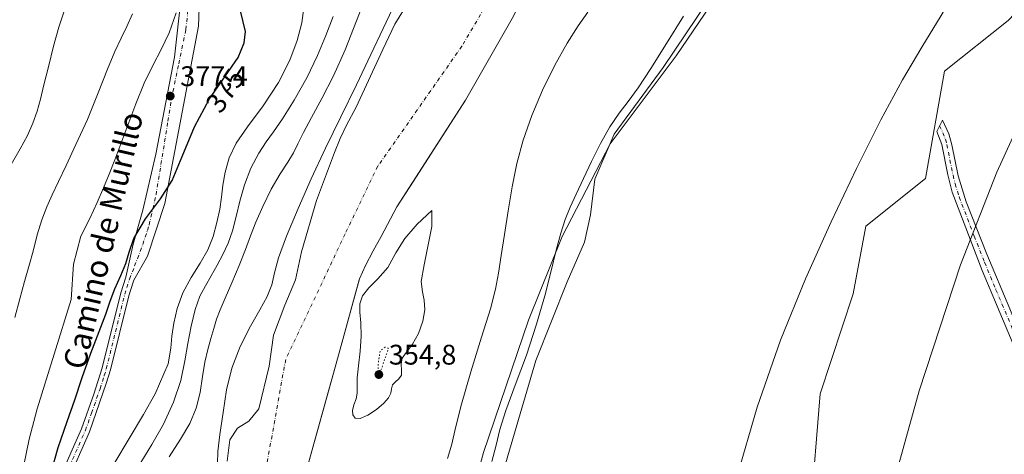
# Model space of a CAD drawing. Units: metres. Extents: x 628428 to 631918, y 4701856 to 4704233.
# Drawn here: x 629486 to 629834, y 4703859 to 4704012 of the extents above; entities that cross this region are included whole.
import ezdxf
from ezdxf.enums import TextEntityAlignment as Align

# ---------------------------------------------------------------- set-up
doc = ezdxf.new("R2010")
doc.units = ezdxf.units.M
doc.header["$MEASUREMENT"] = 0
doc.linetypes.add('DGN Style 4', pattern=[2.638475, 1.318413, -0.659207, 0.001648, -0.659207])
doc.linetypes.add('DGN Style 5', pattern=[1.153612, 0.494405, -0.659207])
for name, color, linetype, lineweight in [('Arbolado forestal CxS', 92, 'Continuous', 0), ('Camino Cxs', 7, 'Continuous', 0), ('Camino eje', 30, 'DGN Style 4', 13), ('Corriente natural Cxs', 4, 'Continuous', 13), ('Corriente natural eje', 4, 'DGN Style 4', 0), ('Cultivos herbáceos CxS', 92, 'Continuous', 0), ('Curva de nivel maestra', 30, 'Continuous', 30), ('Curva de nivel normal', 30, 'Continuous', 0), ('Curva de nivel normal depresión', 30, 'DGN Style 5', 0), ('Espacio natural protegido', 121, 'Continuous', 13), ('Espacio natural protegido CxS', 121, 'Continuous', 0), ('Matorral CxS', 135, 'Continuous', 0), ('Pista no pavimentada Cxs', 111, 'Continuous', 0), ('Pista no pavimentada eje', 91, 'DGN Style 4', 0), ('Punto de cota en terreno', 7, 'Continuous', 0), ('Rótulo de curva de nivel directora', 7, 'Continuous', 0), ('Rótulo de punto de cota en terreno', 7, 'Continuous', 0), ('Suelo desnudo CxS', 253, 'Continuous', 0), ('Texto cartográfico', 7, 'Continuous', 0)]:
    doc.layers.add(name, color=color, linetype=linetype, lineweight=lineweight)
doc.styles.add('Style-Arial', font='txt')

# ---------------------------------------------------------------- blocks, each defined once
blk = doc.blocks.new('*U9')
at = {"layer": 'Suelo desnudo CxS', "color": 253, "linetype": 'Continuous', "lineweight": 0}
for points in [[(629559.35, 4703856.42, 354.1622), (629560.2901, 4703863.9, 354.1812), (629563.06, 4703868.09, 353.7141), (629567.08, 4703870.51, 353.5505), (629570.62, 4703874.86, 353.4585), (629574.24, 4703890.02, 353.5654), (629575.71, 4703900.93, 353.6376), (629579.75, 4703911.48, 354.091), (629583.48, 4703920.47, 353.7591), (629585.6301, 4703930.34, 353.3404), (629590.9, 4703948.55, 353.8413), (629597.3201, 4703965.47, 354.1514), (629599.26, 4703970.46, 354.4055), (629601.61, 4703975.15, 354.2056), (629604.95, 4703981.57, 354.3056), (629614.39, 4704001.9, 354.8904), (629618.69, 4704010.81, 354.4073), (629623.84, 4704019.26, 354.6137)], [(629660.1301, 4704012.83, 353.1581), (629643.67, 4703983.94, 352.4616), (629625.252, 4703955.3959, 352.5607), (629619.37, 4703946.28, 352.6925), (629613.76, 4703935.8, 353.1684), (629610.95, 4703930.74, 353.1182), (629608.24, 4703925.5, 353.1219), (629606.13, 4703920.8, 353.2766), (629606.0442, 4703920.4863, 353.2886), (629598.98, 4703894.67, 352.9122), (629593.9361, 4703876.5719, 353.7479), (629585.87, 4703847.63, 352.8784)]]:
    blk.add_polyline3d(points, dxfattribs=at)
blk = doc.blocks.new('*U10')
at = {"layer": 'Corriente natural Cxs', "color": 4, "linetype": 'Continuous', "lineweight": 13}
for points in [[(629660.1301, 4704012.83, 353.1581), (629643.67, 4703983.94, 352.4616), (629619.37, 4703946.28, 352.6925), (629613.76, 4703935.8, 353.1684), (629610.95, 4703930.74, 353.1182), (629608.24, 4703925.5, 353.1219), (629606.13, 4703920.8, 353.2766), (629598.98, 4703894.67, 352.9122), (629585.87, 4703847.63, 352.8784)], [(629559.35, 4703856.42, 354.1622), (629560.2901, 4703863.9, 354.1812), (629563.06, 4703868.09, 353.7141), (629567.08, 4703870.51, 353.5505), (629570.62, 4703874.86, 353.4585), (629574.24, 4703890.02, 353.5654), (629575.71, 4703900.93, 353.6376), (629579.75, 4703911.48, 354.091), (629583.48, 4703920.47, 353.7591), (629585.6301, 4703930.34, 353.3404), (629590.9, 4703948.55, 353.8413), (629597.3201, 4703965.47, 354.1514), (629599.26, 4703970.46, 354.4055), (629601.61, 4703975.15, 354.2056), (629604.95, 4703981.57, 354.3056), (629614.39, 4704001.9, 354.8904), (629618.69, 4704010.81, 354.4073), (629623.84, 4704019.26, 354.6137)]]:
    blk.add_polyline3d(points, dxfattribs=at)
blk = doc.blocks.new('5PATER')
at = {"layer": 'Punto de cota en terreno', "linetype": 'Continuous', "lineweight": 0}
h = blk.add_hatch(color=51, dxfattribs=at)
edge = h.paths.add_edge_path()
edge.add_ellipse((0, 0), major_axis=(-0.11, -0.111), ratio=0.999422, start_angle=0, end_angle=360)

msp = doc.modelspace()

# ---------------------------------------------------------------- linework, layer by layer
at = {"layer": 'Arbolado forestal CxS', "color": 92, "linetype": 'Continuous', "lineweight": 0}
for points in [[(629880.927, 4704196.5795, 361.9848), (629861.4135, 4704173.8049, 362.1969), (629829.3069, 4704141.0059, 360.9141), (629785.1161, 4704092.9867, 362.2917), (629744.3323, 4704038.4635, 362.3396), (629718.0347, 4703999.6785, 361.9904), (629694.7113, 4703968.5913, 360.7116), (629677.7867, 4703935.7651, 360.1248), (629665.8561, 4703906.2441, 358.1517), (629649.9331, 4703859.4749, 358.0854), (629634.8781, 4703803.8381, 358.1492), (629627.4915, 4703770.6251, 358.4612), (629625.4685, 4703726.7581, 359.6249), (629643.2875, 4703692.4915, 363.1084), (629660.3419, 4703660.1653, 362.8469), (629691.7575, 4703652.0837, 362.8246), (629717.7875, 4703652.0839, 364.8081), (629747.1867, 4703639.7571, 359.5974)], [(629861.4135, 4704173.8049, 362.1969), (629829.3069, 4704141.0059, 360.9141), (629785.1161, 4704092.9867, 362.2917), (629744.3323, 4704038.4635, 362.3396), (629718.0347, 4703999.6785, 361.9904), (629694.7113, 4703968.5913, 360.7116), (629677.7867, 4703935.7651, 360.1248), (629665.8561, 4703906.2441, 358.1517), (629649.9331, 4703859.4749, 358.0854), (629634.8781, 4703803.8381, 358.1492)], [(629585.87, 4703847.63, 352.8784), (629593.9361, 4703876.5719, 353.7479), (629598.98, 4703894.67, 352.9122), (629606.0442, 4703920.4863, 353.2886), (629606.13, 4703920.8, 353.2766), (629608.24, 4703925.5, 353.1219), (629610.95, 4703930.74, 353.1182), (629613.76, 4703935.8, 353.1684), (629619.37, 4703946.28, 352.6925), (629625.252, 4703955.3959, 352.5607), (629643.67, 4703983.94, 352.4616), (629660.1301, 4704012.83, 353.1581)], [(629660.1301, 4704012.83, 353.1581), (629643.67, 4703983.94, 352.4616), (629625.252, 4703955.3959, 352.5607), (629619.37, 4703946.28, 352.6925), (629613.76, 4703935.8, 353.1684), (629610.95, 4703930.74, 353.1182), (629608.24, 4703925.5, 353.1219), (629606.13, 4703920.8, 353.2766), (629606.0442, 4703920.4863, 353.2886), (629598.98, 4703894.67, 352.9122), (629593.9361, 4703876.5719, 353.7479), (629585.87, 4703847.63, 352.8784)]]:
    msp.add_polyline3d(points, dxfattribs=at)
at = {"layer": 'Camino Cxs', "color": 7, "linetype": 'Continuous', "lineweight": 0}
msp.add_polyline3d([(629840.4401, 4703901.2901, 373.5003), (629839.5001, 4703891.5301, 374.0662), (629837.1801, 4703897.7801, 373.3486), (629826.2201, 4703923.7901, 370.8934), (629815.6001, 4703951.5101, 368.5064), (629814.1301, 4703957.5801, 368.0908), (629811.9701, 4703968.3501, 367.299), (629810.1701, 4703972.8701, 366.7065), (629812.2201, 4703976.9001, 367.7514), (629814.4501, 4703972.0901, 367.3749), (629815.4901, 4703968.2401, 368.0628), (629817.7601, 4703957.2701, 368.6243), (629820.5501, 4703948.1001, 369.5961), (629827.9101, 4703929.5801, 371.3786), (629835.9801, 4703910.2201, 373.1321), (629839.2701, 4703902.0601, 373.3293)], close=True, dxfattribs=at)
msp.add_polyline3d([(629839.5001, 4703891.5301, 374.0662), (629837.1801, 4703897.7801, 373.3486), (629826.2201, 4703923.7901, 370.8934), (629815.6001, 4703951.5101, 368.5064), (629814.1301, 4703957.5801, 368.0908), (629811.9701, 4703968.3501, 367.299), (629810.1701, 4703972.8701, 366.7065), (629812.2201, 4703976.9001, 367.7514), (629814.4501, 4703972.0901, 367.3749), (629815.4901, 4703968.2401, 368.0628), (629817.7601, 4703957.2701, 368.6243), (629820.5501, 4703948.1001, 369.5961), (629827.9101, 4703929.5801, 371.3786), (629835.9801, 4703910.2201, 373.1321), (629839.2701, 4703902.0601, 373.3293), (629840.4401, 4703901.2901, 373.5003)], dxfattribs=at)
at = {"layer": 'Camino eje', "color": 30, "linetype": 'DGN Style 4', "lineweight": 13}
msp.add_polyline3d([(629811.1951, 4703974.8851, 367.1232), (629812.3101, 4703972.4801, 366.9111), (629813.2101, 4703970.2201, 367.3152), (629813.7301, 4703968.2951, 367.6407), (629814.8101, 4703962.9101, 368.1039), (629815.9451, 4703957.4251, 368.3305), (629816.6801, 4703954.3901, 368.5343), (629818.0751, 4703949.8051, 368.9475), (629823.3851, 4703935.9451, 370.1147), (629827.0651, 4703926.6851, 371.0561), (629831.1001, 4703917.0051, 372.3874), (629836.5801, 4703904.0001, 373.0168), (629838.2251, 4703899.9201, 373.3108), (629841.1351, 4703893.3785, 374.2004)], dxfattribs=at)
at = {"layer": 'Corriente natural Cxs', "color": 4, "linetype": 'Continuous', "lineweight": 13}
for points in [[(629735.22, 4704126.98, 354.1002), (629726.66, 4704119.4, 353.905), (629713.8, 4704107.59, 353.8372), (629691.66, 4704075.78, 353.4413), (629660.1301, 4704012.83, 353.1581), (629643.67, 4703983.94, 352.4616), (629619.37, 4703946.28, 352.6925), (629613.76, 4703935.8, 353.1684), (629610.95, 4703930.74, 353.1182), (629608.24, 4703925.5, 353.1219), (629606.13, 4703920.8, 353.2766), (629598.98, 4703894.67, 352.9122), (629585.87, 4703847.63, 352.8784)], [(629559.35, 4703856.42, 354.1622), (629560.2901, 4703863.9, 354.1812), (629563.06, 4703868.09, 353.7141), (629567.08, 4703870.51, 353.5505), (629570.62, 4703874.86, 353.4585), (629574.24, 4703890.02, 353.5654), (629575.71, 4703900.93, 353.6376), (629579.75, 4703911.48, 354.091), (629583.48, 4703920.47, 353.7591), (629585.6301, 4703930.34, 353.3404), (629590.9, 4703948.55, 353.8413), (629597.3201, 4703965.47, 354.1514), (629599.26, 4703970.46, 354.4055), (629601.61, 4703975.15, 354.2056), (629604.95, 4703981.57, 354.3056), (629614.39, 4704001.9, 354.8904), (629618.69, 4704010.81, 354.4073), (629623.84, 4704019.26, 354.6137)]]:
    msp.add_polyline3d(points, dxfattribs=at)
at = {"layer": 'Corriente natural eje', "color": 4, "linetype": 'DGN Style 4', "lineweight": 0}
msp.add_polyline3d([(629744.2001, 4704159.4192, 353.8863), (629742.4901, 4704157.7101, 353.8784), (629718.8401, 4704126.2501, 353.7387), (629693.5301, 4704089.6901, 353.4289), (629642.3201, 4704003.0401, 351.8615), (629612.6501, 4703960.7201, 351.4896), (629601.1001, 4703936.7901, 351.947), (629580.066, 4703892.3758, 352.4163), (629568.7201, 4703829.1901, 351.7096)], dxfattribs=at)
at = {"layer": 'Cultivos herbáceos CxS', "color": 92, "linetype": 'Continuous', "lineweight": 0}
for points in [[(629880.927, 4704196.5795, 361.9848), (629861.4135, 4704173.8049, 362.1969), (629829.3069, 4704141.0059, 360.9141), (629785.1161, 4704092.9867, 362.2917), (629744.3323, 4704038.4635, 362.3396), (629718.0347, 4703999.6785, 361.9904), (629694.7113, 4703968.5913, 360.7116), (629677.7867, 4703935.7651, 360.1248), (629665.8561, 4703906.2441, 358.1517), (629649.9331, 4703859.4749, 358.0854), (629634.8781, 4703803.8381, 358.1492), (629627.4915, 4703770.6251, 358.4612), (629625.4685, 4703726.7581, 359.6249), (629643.2875, 4703692.4915, 363.1084), (629660.3419, 4703660.1653, 362.8469), (629691.7575, 4703652.0837, 362.8246), (629717.7875, 4703652.0839, 364.8081), (629747.1867, 4703639.7571, 359.5974)], [(629634.8781, 4703803.8381, 358.1492), (629649.9331, 4703859.4749, 358.0854), (629665.8561, 4703906.2441, 358.1517), (629677.7867, 4703935.7651, 360.1248), (629694.7113, 4703968.5913, 360.7116), (629718.0347, 4703999.6785, 361.9904), (629744.3323, 4704038.4635, 362.3396), (629785.1161, 4704092.9867, 362.2917), (629829.3069, 4704141.0059, 360.9141), (629861.4135, 4704173.8049, 362.1969)], [(629944.1839, 4704128.4837, 369.954), (629935.9139, 4704124.4167, 369.4657), (629930.5279, 4704128.9067, 368.7058), (629924.2451, 4704136.9875, 366.7015), (629913.4739, 4704119.9265, 366.9172), (629895.5215, 4704096.5795, 367.0164), (629873.3869, 4704052.1393, 368.3756), (629835.3803, 4704012.1703, 366.5075), (629812.9399, 4703994.2099, 365.7132), (629806.2093, 4703956.2551, 367.0152), (629785.1141, 4703939.4339, 365.8648), (629780.5965, 4703915.5831, 366.5502), (629768.9557, 4703880.1679, 366.6796), (629762.1301, 4703796.3569, 367.5582), (629753.5415, 4703760.5729, 367.3609), (629735.2955, 4703705.4881, 365.8595), (629738.6187, 4703675.7291, 365.9538), (629743.6961, 4703651.7311, 365.6818), (629747.1867, 4703639.7571, 359.5974)], [(629835.3803, 4704012.1703, 366.5075), (629812.9399, 4703994.2099, 365.7132), (629806.2093, 4703956.2551, 367.0152), (629785.1141, 4703939.4339, 365.8648), (629780.5965, 4703915.5831, 366.5502), (629768.9557, 4703880.1679, 366.6796), (629762.1301, 4703796.3569, 367.5582)]]:
    msp.add_polyline3d(points, dxfattribs=at)
at = {"layer": 'Curva de nivel maestra', "color": 30, "linetype": 'Continuous', "lineweight": 30, "elevation": 375, "flags": 128}
msp.add_lwpolyline([(629497.26, 4703852.8901), (629499.68, 4703861.2601), (629502.79, 4703870.3701), (629505.54, 4703878.1001), (629508.13, 4703886.0201), (629511.15, 4703894.5401), (629516.44, 4703908.3901), (629518.04, 4703912.9201), (629519.64, 4703917.3001), (629521.77, 4703921.9901), (629523.6, 4703926.2701), (629524.69, 4703930.2301), (629526.43, 4703935.1401), (629530.52, 4703942.0701), (629535.78, 4703949.1501), (629539.99, 4703955.5401), (629543.53, 4703964.0301), (629547.79, 4703974.5801), (629553.14, 4703984.5001), (629558.82, 4703992.5901), (629563.24, 4703999.0501), (629565.42, 4704004.2801), (629565.82, 4704008.2601), (629564.97, 4704012.1401), (629563.28, 4704018.8101)], dxfattribs=at)
at = {"layer": 'Curva de nivel normal', "color": 30, "linetype": 'Continuous', "lineweight": 0, "flags": 128}
for points, elevation in [([(629792.59, 4703840.5101), (629803.94, 4703881.2301), (629818.6, 4703925.8301), (629831.35, 4703958.5401), (629847.87, 4703994.6101), (629868.55, 4704032.4901), (629881.47, 4704053.2001), (629897.04, 4704075.9901), (629929.16, 4704118.0001), (629976.86, 4704174.7801), (629998.0306, 4704198.7663)], 370), ([(629739.55, 4703850.7201), (629746.74, 4703875.5301), (629754.96, 4703899.1801), (629763.79, 4703920.8901), (629772.83, 4703940.9301), (629781.84, 4703959.8901), (629790.4, 4703977.0301), (629798.05, 4703991.1201), (629804.94, 4704002.7301), (629811.68, 4704013.8701), (629818.58, 4704025.7301), (629825.4, 4704038.2001), (629831.8, 4704050.7401), (629838.13, 4704063.3901)], 365), ([(629609.11, 4704022.4201), (629605.07, 4704011.9701), (629601.08, 4704001.8001), (629596.93, 4703992.6001), (629592.82, 4703984.5601), (629589.19, 4703977.8301), (629586.37, 4703972.5701), (629584.4, 4703968.6001), (629582.81, 4703965.4001), (629580.84, 4703962.1101), (629578.12, 4703957.9101), (629574.97, 4703952.4801), (629571.98, 4703946.4301), (629569.56, 4703940.8401), (629567.68, 4703936.0401), (629565.83, 4703931.2201), (629563.57, 4703925.5801), (629561.03, 4703919.4601), (629558.67, 4703914.0201), (629556.87, 4703909.8601), (629555.66, 4703906.5401), (629554.7, 4703903.3201), (629553.62, 4703899.7701), (629552.49, 4703895.8201), (629551.49, 4703891.4101), (629550.67, 4703886.3201), (629549.81, 4703880.6701), (629548.44, 4703875.0701), (629546.15, 4703869.7101), (629542.88, 4703864.1401), (629538.89, 4703857.9701)], 360), ([(629501.74, 4704015.3901), (629499.85, 4704009.8001), (629498.01, 4704003.1101), (629496.19, 4703995.8201), (629494.63, 4703989.3601), (629493.38, 4703984.3201), (629492.19, 4703980.0501), (629490.75, 4703975.8301), (629488.85, 4703971.4601), (629486.27, 4703966.7601), (629483.05, 4703961.2901)], 390), ([(629484.31, 4703907.2201), (629486.1, 4703913.8201), (629487.78, 4703919.8701), (629489.33, 4703925.2201), (629490.8, 4703930.6601), (629492.25, 4703936.3601), (629493.84, 4703941.6801), (629495.63, 4703946.2601), (629497.57, 4703950.5301), (629499.73, 4703955.2001), (629502.43, 4703960.9501), (629505.93, 4703968.2801), (629509.97, 4703977.2001), (629513.84, 4703986.6101), (629517.07, 4703994.8901), (629519.67, 4704001.1901), (629521.87, 4704005.8701), (629523.91, 4704009.9801), (629525.91, 4704014.4801)], 385), ([(629487.57, 4703854.9901), (629489.46, 4703864.1901), (629492.18, 4703874.9101), (629504.23, 4703913.5801), (629505.02, 4703926.0701), (629507.62, 4703935.9601), (629510.89, 4703942.2201), (629513.44, 4703947.7801), (629515.63, 4703952.9801), (629517.66, 4703957.8901), (629519.67, 4703962.9101), (629521.8, 4703968.5101), (629524.25, 4703975.1601), (629527.05, 4703982.7001), (629530.04, 4703989.9901), (629533.08, 4703996.2501), (629536.08, 4704001.9001), (629538.88, 4704007.8401), (629541.39, 4704014.8601)], 380), ([(629519.63, 4703855.9501), (629529.85, 4703872.9201), (629533.93, 4703880.1401), (629538.54, 4703890.8401), (629539.46, 4703896.3101), (629539.87, 4703900.5701), (629540.53, 4703905.1701), (629541.72, 4703910.4001), (629543.74, 4703915.8901), (629546.66, 4703921.2701), (629549.87, 4703926.3201), (629552.53, 4703931.0601), (629554.4, 4703935.8001), (629555.75, 4703940.7201), (629556.74, 4703945.4401), (629557.34, 4703949.7001), (629557.81, 4703953.8901), (629558.62, 4703958.5801), (629560.08, 4703963.6601), (629562.51, 4703968.7801), (629566.55, 4703974.6001), (629572.07, 4703981.9301), (629577.5, 4703990.2001), (629581.48, 4703998.1201), (629584.09, 4704005.1201), (629585.79, 4704011.2701), (629586.42, 4704016.6301)], 370), ([(629528.88, 4703855.9201), (629532.78, 4703862.2501), (629536.85, 4703869.4501), (629540.44, 4703877.2501), (629542.95, 4703884.9301), (629544.44, 4703891.8201), (629545.51, 4703897.9901), (629546.66, 4703904.0901), (629548.06, 4703909.9701), (629549.73, 4703914.7201), (629551.67, 4703918.4101), (629553.74, 4703921.9001), (629555.79, 4703925.6101), (629557.82, 4703929.4401), (629559.73, 4703933.4101), (629561.31, 4703937.8101), (629562.6, 4703942.8201), (629563.85, 4703948.2701), (629565.46, 4703954.0301), (629567.77, 4703959.9201), (629570.56, 4703965.2101), (629573.2, 4703969.2601), (629575.72, 4703972.7601), (629578.9, 4703977.3501), (629583.07, 4703983.9501), (629587.51, 4703991.8901), (629591.31, 4703999.7501), (629594.23, 4704006.8301), (629596.84, 4704013.5901)], 365), ([(629617.86, 4704016.2301), (629614.56, 4704009.3201), (629610.21, 4704000.1601), (629605.05, 4703989.3901), (629599.56, 4703978.1101), (629594.15, 4703967.0101), (629589.08, 4703956.2301), (629584.42, 4703945.6801), (629580.38, 4703935.9301), (629577.54, 4703928.2501), (629576.06, 4703922.9301), (629575.12, 4703918.7601), (629573.57, 4703914.5701), (629570.96, 4703909.8601), (629567.57, 4703904.0501), (629564.03, 4703896.9201), (629561.08, 4703889.2601), (629559.18, 4703881.5601), (629557.91, 4703873.5501), (629556.81, 4703865.8101), (629556.08, 4703859.7701), (629556.01, 4703855.5301)], 355), ([(629637.24, 4703857.3901), (629638.73, 4703862.3901), (629640.13, 4703868.2301), (629642.16, 4703876.5801), (629645.44, 4703888.0201), (629649.32, 4703900.2501), (629652.42, 4703910.2001), (629654.23, 4703917.2001), (629655.29, 4703922.8901), (629656.24, 4703929.0801), (629657.36, 4703936.5601), (629658.66, 4703944.9201), (629660.1, 4703953.3701), (629661.8, 4703961.6401), (629664.05, 4703969.9001), (629667.08, 4703978.5201), (629670.85, 4703987.5201), (629675.13, 4703996.3201), (629679.51, 4704004.0801), (629683.49, 4704010.2901), (629686.84, 4704015.0901)], 355), ([(629652.88, 4703856.2801), (629654.47, 4703862.0201), (629655.74, 4703867.5901), (629657.83, 4703874.3201), (629661.19, 4703883.2301), (629665.13, 4703893.8801), (629668.76, 4703904.8101), (629671.67, 4703914.8701), (629673.89, 4703923.6301), (629675.69, 4703931.0101), (629677.3, 4703937.0201), (629678.83, 4703941.8501), (629680.58, 4703946.1201), (629682.77, 4703950.7601), (629685.35, 4703956.2501), (629688.18, 4703962.3401), (629691.28, 4703968.6301), (629694.61, 4703974.5401), (629697.92, 4703979.4301), (629701.15, 4703983.5701), (629704.66, 4703988.3401), (629709.11, 4703995.1601), (629714.64, 4704004.0601), (629720.64, 4704013.6801)], 360), ([(629631.72, 4703945.0201), (629626.57, 4703940.1701), (629622.14, 4703935.1201), (629619.01, 4703930.0101), (629616.11, 4703924.8601), (629612.65, 4703920.8401), (629609.41, 4703917.6301), (629607.21, 4703914.8101), (629606.28, 4703912.0101), (629606.3, 4703909.0201), (629606.66, 4703905.3401), (629606.75, 4703900.6201), (629606.36, 4703895.2301), (629605.75, 4703890.0701), (629605.33, 4703885.8401), (629605.29, 4703882.7201), (629605.34, 4703880.4301), (629604.96, 4703878.3801), (629604.19, 4703876.2801), (629603.63, 4703874.3301), (629603.74, 4703872.7201), (629604.62, 4703871.6101), (629606.38, 4703871.4601), (629609.05, 4703872.6201), (629612.14, 4703874.7001), (629614.78, 4703876.8901), (629616.45, 4703878.7701), (629617.17, 4703880.4301), (629617.41, 4703881.9901), (629617.84, 4703883.3501), (629618.84, 4703884.4601), (629620.11, 4703885.4901), (629620.95, 4703886.7901), (629621.02, 4703888.5901), (629620.84, 4703890.7101), (629621.28, 4703892.8001), (629622.77, 4703894.9501), (629624.91, 4703897.7401), (629627.01, 4703901.5301), (629628.54, 4703905.8601), (629629.2, 4703909.9101), (629629.01, 4703913.2401), (629628.38, 4703916.2301), (629627.95, 4703919.8801), (629629.06, 4703925.7601), (629631.69, 4703939.2801), (629631.72, 4703945.0201)], 355)]:
    msp.add_lwpolyline(points, dxfattribs=dict(at, elevation=elevation))
at = {"layer": 'Curva de nivel normal depresión', "color": 30, "linetype": 'DGN Style 5', "lineweight": 0, "elevation": 355, "flags": 128}
msp.add_lwpolyline([(629615.22, 4703896.7001), (629613.52, 4703895.4301), (629612.91, 4703892.2301), (629612.7, 4703889.3101), (629613.55, 4703888.0501), (629616.41, 4703896.2701), (629615.22, 4703896.7001)], dxfattribs=at)
at = {"layer": 'Espacio natural protegido', "color": 121, "linetype": 'Continuous', "lineweight": 13, "flags": 128}
msp.add_lwpolyline([(629652.2235, 4703836.5417), (629668.5111, 4703891.9383), (629679.5194, 4703919.8), (629685.7237, 4703933.7409), (629687.7747, 4703943.4308), (629689.2819, 4703956.0387), (629696.0991, 4703972.0215), (629713.5263, 4703995.5163), (629745.3188, 4704042.8477), (629773.5572, 4704078.4353), (629810.7505, 4704121.3869), (629839.1759, 4704151.8905), (629860.4331, 4704174.5453), (629877.5144, 4704196.5156)], dxfattribs=at)
at = {"layer": 'Espacio natural protegido CxS', "color": 121, "linetype": 'Continuous', "lineweight": 0, "flags": 128}
msp.add_lwpolyline([(628427.65, 4704169.44), (629877.5144, 4704196.5156), (629860.4331, 4704174.5453), (629839.1759, 4704151.8905), (629810.7505, 4704121.3869), (629773.5572, 4704078.4353), (629745.3188, 4704042.8477), (629713.5263, 4703995.5163), (629696.0991, 4703972.0215), (629689.2819, 4703956.0387), (629687.7747, 4703943.4308), (629685.7237, 4703933.7409), (629679.5194, 4703919.8), (629668.5111, 4703891.9383), (629652.2235, 4703836.5417)], dxfattribs=at)
at = {"layer": 'Matorral CxS', "color": 135, "linetype": 'Continuous', "lineweight": 0}
for points in [[(629944.1839, 4704128.4837, 369.954), (629935.9139, 4704124.4167, 369.4657), (629930.5279, 4704128.9067, 368.7058), (629924.2451, 4704136.9875, 366.7015), (629913.4739, 4704119.9265, 366.9172), (629895.5215, 4704096.5795, 367.0164), (629873.3869, 4704052.1393, 368.3756), (629835.3803, 4704012.1703, 366.5075), (629812.9399, 4703994.2099, 365.7132), (629806.2093, 4703956.2551, 367.0152), (629785.1141, 4703939.4339, 365.8648), (629780.5965, 4703915.5831, 366.5502), (629768.9557, 4703880.1679, 366.6796), (629762.1301, 4703796.3569, 367.5582), (629753.5415, 4703760.5729, 367.3609), (629735.2955, 4703705.4881, 365.8595), (629738.6187, 4703675.7291, 365.9538), (629743.6961, 4703651.7311, 365.6818), (629747.1867, 4703639.7571, 359.5974)], [(629762.1301, 4703796.3569, 367.5582), (629768.9557, 4703880.1679, 366.6796), (629780.5965, 4703915.5831, 366.5502), (629785.1141, 4703939.4339, 365.8648), (629806.2093, 4703956.2551, 367.0152), (629812.9399, 4703994.2099, 365.7132), (629835.3803, 4704012.1703, 366.5075), (629873.3869, 4704052.1393, 368.3756), (629895.5215, 4704096.5795, 367.0164), (629913.4739, 4704119.9265, 366.9172), (629924.2451, 4704136.9875, 366.7015), (629930.5279, 4704128.9067, 368.7058), (629935.9139, 4704124.4167, 369.4657), (629944.1839, 4704128.4837, 369.954), (629961.3037, 4704122.2189, 377.5311), (629986.8305, 4704117.8031, 391.4466), (630011.2551, 4704107.0093, 404.4279), (630035.8637, 4704097.9695, 418.6239)], [(629623.84, 4704019.26, 354.6137), (629618.69, 4704010.81, 354.4073), (629614.39, 4704001.9, 354.8904), (629604.95, 4703981.57, 354.3056), (629601.61, 4703975.15, 354.2056), (629599.26, 4703970.46, 354.4055), (629597.3201, 4703965.47, 354.1514), (629590.9, 4703948.55, 353.8413), (629585.6301, 4703930.34, 353.3404), (629583.48, 4703920.47, 353.7591), (629579.75, 4703911.48, 354.091), (629575.71, 4703900.93, 353.6376), (629574.24, 4703890.02, 353.5654), (629570.62, 4703874.86, 353.4585), (629567.08, 4703870.51, 353.5505), (629563.06, 4703868.09, 353.7141), (629560.2901, 4703863.9, 354.1812), (629559.35, 4703856.42, 354.1622)], [(629623.84, 4704019.26, 354.6137), (629618.69, 4704010.81, 354.4073), (629614.39, 4704001.9, 354.8904), (629604.95, 4703981.57, 354.3056), (629601.61, 4703975.15, 354.2056), (629599.26, 4703970.46, 354.4055), (629597.3201, 4703965.47, 354.1514), (629590.9, 4703948.55, 353.8413), (629585.6301, 4703930.34, 353.3404), (629583.48, 4703920.47, 353.7591), (629579.75, 4703911.48, 354.091), (629575.71, 4703900.93, 353.6376), (629574.24, 4703890.02, 353.5654), (629570.62, 4703874.86, 353.4585), (629567.08, 4703870.51, 353.5505), (629563.06, 4703868.09, 353.7141), (629560.2901, 4703863.9, 354.1812), (629559.35, 4703856.42, 354.1622)]]:
    msp.add_polyline3d(points, dxfattribs=at)
at = {"layer": 'Pista no pavimentada Cxs', "color": 111, "linetype": 'Continuous', "lineweight": 0}
for points in [[(629500.0202, 4703850.0101, 373.9196), (629507.8701, 4703867.8501, 373.3369), (629512.2201, 4703880.0601, 373.7707), (629515.2101, 4703889.4301, 374.279), (629521.7502, 4703915.8601, 375.2393), (629523.5165, 4703921.381, 375.4017), (629526.1377, 4703933.0927, 375.4699), (629529.5244, 4703945.1577, 376.1115), (629534.181, 4703964.8428, 377.0695), (629540.7427, 4703999.1328, 379.0219), (629544.1294, 4704030.0362, 381.2635), (629544.1294, 4704059.8813, 383.6607), (629544.1294, 4704083.3763, 385.8838), (629540.9544, 4704099.6747, 387.1722), (629531.2177, 4704132.9064, 390.1924), (629528.6777, 4704147.9348, 390.8476), (629528.8893, 4704164.0215, 392.0972), (629530.371, 4704179.6848, 392.8036), (629530.7731, 4704190.0404, 392.7933)], [(629536.3314, 4704190.1442, 392.9728), (629536.086, 4704185.3998, 392.6743), (629534.6044, 4704164.4448, 392.7873), (629538.2027, 4704136.5048, 391.6456), (629549.6327, 4704091.208, 385.9964), (629551.326, 4704076.8146, 384.225), (629550.9027, 4704056.2829, 381.8883), (629549.2094, 4704010.1395, 378.1925), (629537.356, 4703947.486, 375.3836), (629531.2177, 4703928.8593, 374.2194), (629526.3948, 4703920.4049, 375.7935), (629526.1101, 4703919.6501, 375.9962), (629524.6201, 4703914.8701, 375.5442), (629518.1301, 4703888.6201, 374.0126), (629516.6601, 4703883.8601, 374.0226), (629510.6901, 4703866.7401, 373.2584), (629502.8201, 4703848.8601, 372.9318)], [(629550.9027, 4704056.2829, 381.8883), (629549.2094, 4704010.1395, 378.1925), (629537.356, 4703947.486, 375.3836), (629531.2177, 4703928.8593, 374.2194), (629526.3948, 4703920.4049, 375.7935), (629526.1101, 4703919.6501, 375.9962), (629524.6201, 4703914.8701, 375.5442), (629518.1301, 4703888.6201, 374.0126), (629516.6601, 4703883.8601, 374.0226), (629510.6901, 4703866.7401, 373.2584), (629502.8201, 4703848.8601, 372.9318)], [(629500.0202, 4703850.0101, 373.9196), (629507.8701, 4703867.8501, 373.3369), (629512.2201, 4703880.0601, 373.7707), (629515.2101, 4703889.4301, 374.279), (629521.7502, 4703915.8601, 375.2393), (629523.5165, 4703921.381, 375.4017), (629526.1377, 4703933.0927, 375.4699), (629529.5244, 4703945.1577, 376.1115), (629534.181, 4703964.8428, 377.0695), (629540.7427, 4703999.1328, 379.0219), (629544.1294, 4704030.0362, 381.2635)]]:
    msp.add_polyline3d(points, dxfattribs=at)
at = {"layer": 'Pista no pavimentada eje', "color": 91, "linetype": 'DGN Style 4', "lineweight": 0}
msp.add_polyline3d([(629501.4201, 4703849.4351, 373.3393), (629509.2801, 4703867.2951, 373.2821), (629511.4551, 4703873.4001, 373.5196), (629514.4401, 4703881.9601, 373.9321), (629515.9351, 4703886.6451, 374.0702), (629516.6701, 4703889.0251, 374.0626), (629519.9151, 4703902.1501, 374.3492), (629523.1851, 4703915.3651, 375.1706), (629523.9301, 4703917.7551, 375.7629), (629524.8851, 4703920.7401, 375.5526), (629526.6851, 4703925.4001, 374.9548), (629529.5551, 4703933.0101, 374.7077), (629531.1851, 4703937.9701, 375.0409), (629531.7851, 4703939.9401, 375.0305), (629533.1251, 4703945.6401, 375.3308), (629534.2451, 4703950.5001, 375.7364), (629537.2751, 4703969.2401, 376.7624), (629538.4401, 4703976.6051, 377.233), (629539.6551, 4703984.2701, 377.8371), (629542.2551, 4703996.7851, 378.1907), (629544.8051, 4704008.9951, 379.1004), (629545.7051, 4704017.3051, 379.5374)], dxfattribs=at)
at = {"layer": 'Suelo desnudo CxS', "color": 253, "linetype": 'Continuous', "lineweight": 0}
for points in [[(629623.84, 4704019.26, 354.6137), (629618.69, 4704010.81, 354.4073), (629614.39, 4704001.9, 354.8904), (629604.95, 4703981.57, 354.3056), (629601.61, 4703975.15, 354.2056), (629599.26, 4703970.46, 354.4055), (629597.3201, 4703965.47, 354.1514), (629590.9, 4703948.55, 353.8413), (629585.6301, 4703930.34, 353.3404), (629583.48, 4703920.47, 353.7591), (629579.75, 4703911.48, 354.091), (629575.71, 4703900.93, 353.6376), (629574.24, 4703890.02, 353.5654), (629570.62, 4703874.86, 353.4585), (629567.08, 4703870.51, 353.5505), (629563.06, 4703868.09, 353.7141), (629560.2901, 4703863.9, 354.1812), (629559.35, 4703856.42, 354.1622)], [(629660.1301, 4704012.83, 353.1581), (629643.67, 4703983.94, 352.4616), (629625.252, 4703955.3959, 352.5607), (629619.37, 4703946.28, 352.6925), (629613.76, 4703935.8, 353.1684), (629610.95, 4703930.74, 353.1182), (629608.24, 4703925.5, 353.1219), (629606.13, 4703920.8, 353.2766), (629606.0442, 4703920.4863, 353.2886), (629598.98, 4703894.67, 352.9122), (629593.9361, 4703876.5719, 353.7479), (629585.87, 4703847.63, 352.8784)]]:
    msp.add_polyline3d(points, dxfattribs=at)

# ---------------------------------------------------------------- block references
at = {"layer": 'Corriente natural Cxs', "color": 4, "linetype": 'Continuous', "lineweight": 13}
msp.add_blockref('*U10', (0, 0), dxfattribs=at)
at = {"layer": 'Punto de cota en terreno', "color": 7, "linetype": 'Continuous', "lineweight": 0, "xscale": 10, "yscale": 10, "zscale": 10}
for p in [(629539.26, 4703985.43, 377.4), (629613, 4703887, 354.8)]:
    msp.add_blockref('5PATER', p, dxfattribs=at)
at = {"layer": 'Suelo desnudo CxS', "color": 253, "linetype": 'Continuous', "lineweight": 0}
msp.add_blockref('*U9', (0, 0), dxfattribs=at)

# ---------------------------------------------------------------- texts
at = {"layer": 'Rótulo de curva de nivel directora', "color": 7, "linetype": 'Continuous', "lineweight": 0, "style": 'Style-Arial'}
msp.add_text('375', height=7, rotation=55.415409, dxfattribs=at).set_placement((629558.6893, 4703987.3593), align=Align.MIDDLE_CENTER)
at = {"layer": 'Rótulo de punto de cota en terreno', "color": 7, "linetype": 'Continuous', "lineweight": 0, "style": 'Style-Arial'}
for s, p in [('377,4', (629542.7878, 4703988.9578)), ('354,8', (629616.5278, 4703890.5278))]:
    msp.add_text(s, height=7, dxfattribs=at).set_placement(p)
at = {"layer": 'Texto cartográfico', "color": 7, "linetype": 'Continuous', "lineweight": 0, "style": 'Style-Arial'}
msp.add_text('Camino de Murillo', height=8, rotation=77.120051, dxfattribs=at).set_placement((629515.5398, 4703934.431), align=Align.MIDDLE_CENTER)

doc.saveas('drawing.dxf')
